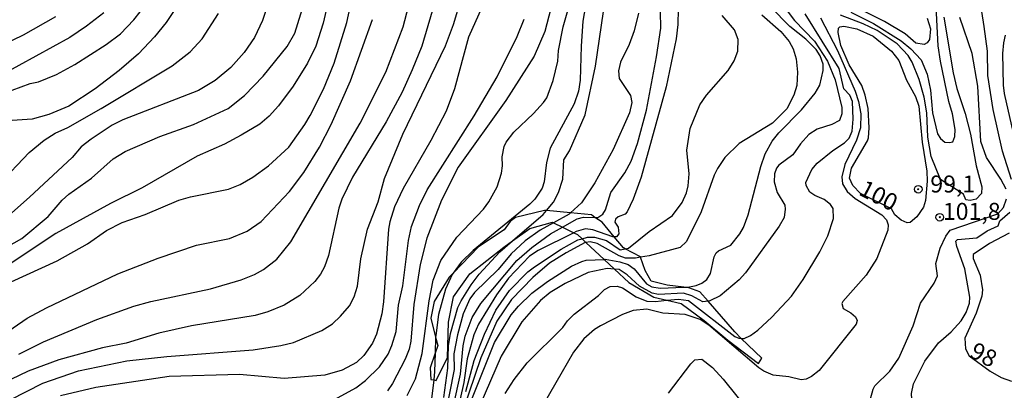
# Model space of a CAD drawing. Units: millimetres. Extents: x 187945 to 190359, y 1671518 to 1674296.
# Drawn here: x 189025 to 189170, y 1672925 to 1672979 of the extents above; entities that cross this region are included whole.
import ezdxf
from ezdxf.enums import TextEntityAlignment as Align

# ---------------------------------------------------------------- set-up
doc = ezdxf.new("R2010")
doc.units = ezdxf.units.MM
doc.header["$MEASUREMENT"] = 0
for name, color, linetype in [('IMAGEM', 7, 'Continuous'), ('V-BARRANCO', 42, 'Continuous'), ('V-CURVA_DE_NIVEL', 4, 'Continuous'), ('V-CURVA_MESTRA', 1, 'Continuous'), ('V-PONTO_DE_APARELHO', 4, 'Continuous'), ('V-TEXTO_DE_ALTIMETRIA', 2, 'Continuous')]:
    doc.layers.add(name, color=color, linetype=linetype)
picture_1 = doc.add_image_def('image1.jpg', size_in_pixel=(4023, 4630))

# ---------------------------------------------------------------- blocks, each defined once
blk = doc.blocks.new('805')
at = {"color": 0, "linetype": 'ByBlock', "lineweight": -2}
for radius in [0.562, 0.0806]:
    blk.add_circle((0, 0), radius, dxfattribs=at)

msp = doc.modelspace()

# ---------------------------------------------------------------- linework, layer by layer
at = {"layer": 'V-BARRANCO'}
msp.add_lwpolyline([(189106.74, 1672947.83), (189107.27, 1672947.57), (189107.95, 1672946.93), (189108.52, 1672946.4), (189111.2, 1672943.9), (189112.73, 1672942.47), (189114.83, 1672940.51), (189118.54, 1672938.34), (189120.45, 1672937.89), (189122.59, 1672937.38), (189125.97, 1672934.92), (189129.43, 1672932), (189133.98, 1672928.58), (189134.44, 1672929.33), (189131.43, 1672932.27), (189130.47, 1672933.21), (189126.54, 1672937.75), (189125.34, 1672939.13), (189123.71, 1672939.71), (189122.96, 1672939.8), (189120.5, 1672940.09), (189118.12, 1672940.67), (189117.24, 1672942.26), (189116.58, 1672944.23), (189116.57, 1672944.26), (189114.33, 1672945.46), (189114.07, 1672945.6), (189112.71, 1672947.22), (189110.9, 1672949.36), (189109.85, 1672950.09), (189109.36, 1672950.44), (189106.25, 1672950.74), (189102.7, 1672951.08), (189102.43, 1672951.11), (189098.13, 1672950.07), (189097.34, 1672949.49), (189096.46, 1672948.23), (189092.7, 1672945.77), (189088.93, 1672941.86), (189088.36, 1672941.26), (189086.15, 1672937.71), (189085.65, 1672935.25), (189086.37, 1672932.46), (189086.69, 1672931.24), (189086.3, 1672930.11), (189085.56, 1672927.94), (189085.65, 1672926.23), (189086.09, 1672926.15), (189086.44, 1672926.08), (189088.11, 1672929.46), (189088.24, 1672934.63), (189088.99, 1672938.39), (189091.41, 1672941.77), (189096.42, 1672945.69), (189097.71, 1672946.61), (189100.26, 1672948.44), (189103.6, 1672949.36), (189103.74, 1672949.29), (189105.06, 1672948.65)], close=True, dxfattribs=at)
at = {"layer": 'V-CURVA_DE_NIVEL'}
for points in [[(189171.26, 1672955.65), (189169.95, 1672959.84), (189168.57, 1672965.95), (189167.78, 1672970.96), (189167.71, 1672974.58), (189167.26, 1672978.22), (189166.88, 1672980.42), (189165.95, 1672983.75), (189165.77, 1672985.41), (189166.82, 1672990.72), (189169.23, 1672997.11), (189171.14, 1673001.01)], [(189018.85, 1672920.8), (189028.47, 1672925.66), (189033.71, 1672927.49), (189040.84, 1672928.98), (189046.75, 1672929.62), (189059.48, 1672930.59), (189063.53, 1672931.22), (189065.39, 1672931.67), (189069.58, 1672933.41), (189071.14, 1672934.41), (189072.35, 1672935.52), (189073.65, 1672937.07), (189074.37, 1672938.4), (189074.84, 1672939.96), (189075.32, 1672943.99), (189076.31, 1672948.34), (189077.9, 1672952.39), (189078.84, 1672955.81), (189081.54, 1672962.33), (189087.84, 1672975.37), (189089.02, 1672978.47), (189091.61, 1672987.17)], [(189082.18, 1672923.85), (189083.41, 1672926.31), (189084.37, 1672930.05), (189085.39, 1672937.79), (189086, 1672940.86), (189087.15, 1672943.73), (189089.51, 1672947.15), (189093.42, 1672951.29), (189094.23, 1672952.37), (189095.42, 1672954.6), (189096.07, 1672956.58), (189096.23, 1672957.67), (189096.19, 1672958.98), (189096.45, 1672960.51), (189096.77, 1672961.18), (189097.92, 1672962.65), (189100.82, 1672965.38), (189102.29, 1672966.98), (189102.75, 1672967.68), (189103.69, 1672970.23), (189104.36, 1672973.07), (189104.5, 1672974.64), (189105.16, 1672978.16), (189107.43, 1672986.11)], [(189062.88, 1672985.31), (189060.83, 1672979.08), (189059.66, 1672976.59), (189058.15, 1672974.38), (189056.17, 1672972.15), (189053.88, 1672970.26), (189051.42, 1672968.75), (189040.23, 1672964.43), (189038.67, 1672963.67), (189035.57, 1672961.6), (189034.11, 1672960.46), (189032.8, 1672958.89), (189026.51, 1672953.06), (189022.98, 1672949.99)], [(189022.59, 1672968.31), (189026.59, 1672969.78), (189027.8, 1672970.06), (189030.49, 1672971.15), (189033.17, 1672972.59), (189037.81, 1672975.56), (189039.88, 1672977.13), (189041.85, 1672979.19), (189045.62, 1672983.94)], [(189070.55, 1672982.12), (189069.78, 1672978.7), (189068.7, 1672975.31), (189067.48, 1672972.82), (189065.35, 1672969.4), (189063.21, 1672966.53), (189061.81, 1672965), (189060.45, 1672963.83), (189057.69, 1672962.2), (189055.22, 1672960.89), (189051.2, 1672959.09), (189043.11, 1672954.42), (189038.44, 1672952.15), (189030.36, 1672947.69), (189021.06, 1672941.56)], [(189103.64, 1672981.99), (189102.49, 1672977.45), (189100.89, 1672973.84), (189096.74, 1672967.32), (189089.69, 1672957.47), (189087.23, 1672952.62), (189085.09, 1672947.03), (189084.07, 1672943.13), (189083.15, 1672937.24), (189082.71, 1672931.88), (189082.48, 1672930.69), (189081.89, 1672929.22), (189080.01, 1672925.64), (189079.26, 1672924.54)], [(189108.71, 1672982.73), (189108.08, 1672978.99), (189107.8, 1672975.31), (189107.67, 1672970.29), (189107.44, 1672968.69), (189106.77, 1672966.81), (189103.24, 1672960.29), (189102.71, 1672958.15), (189102.39, 1672955.33), (189102.08, 1672954.41), (189100.97, 1672952.78), (189100.24, 1672952.04), (189091.88, 1672945.23), (189090.14, 1672943.48), (189088.93, 1672941.86), (189088.81, 1672941.69), (189087.82, 1672939.51), (189086.77, 1672935.77), (189086.38, 1672932.67), (189086.37, 1672932.46), (189086.3, 1672930.11), (189086.22, 1672927.37), (189086.09, 1672926.15), (189085.78, 1672923.34)], [(189088.99, 1672922.35), (189090.03, 1672926.99), (189090.41, 1672931.17), (189090.73, 1672932.58), (189091.75, 1672935.33), (189093.05, 1672937.4), (189098.32, 1672943.75), (189100.53, 1672945.67), (189103.32, 1672947.68), (189105.06, 1672948.65), (189107.24, 1672949.87), (189108.18, 1672950.11), (189109.85, 1672950.09), (189110.26, 1672950.09), (189111.04, 1672950.55), (189111.4, 1672951.21), (189112.21, 1672953.74), (189114.28, 1672956.65), (189115.2, 1672958.37), (189116.13, 1672960.99), (189117.44, 1672965.88), (189118.95, 1672973.74), (189119.55, 1672977.96), (189119.48, 1672982.89)], [(189147.59, 1672980.31), (189150.92, 1672978.66), (189154.98, 1672976.09), (189156.43, 1672974.91), (189157.94, 1672973.28), (189158.83, 1672971.16), (189159.34, 1672968.82), (189159.61, 1672965.47), (189160.37, 1672962.4), (189160.82, 1672961.69), (189161.44, 1672961.18), (189162.13, 1672961.1), (189162.63, 1672961.23), (189162.92, 1672961.98), (189162.95, 1672963.01), (189162.55, 1672965.34), (189162.03, 1672967.13), (189160.78, 1672973.07), (189160.46, 1672975.37), (189160.14, 1672982.05)], [(189085.87, 1672980.46), (189084.32, 1672975.31), (189082.93, 1672971.79), (189081.42, 1672968.53), (189079.08, 1672964.16), (189074.11, 1672956.01), (189072.53, 1672952.78), (189072.08, 1672951.44), (189070.59, 1672944.47), (189069.99, 1672942.81), (189069.41, 1672941.72), (189068.55, 1672940.63), (189066.35, 1672938.58), (189064.05, 1672937.14), (189061.62, 1672936.17), (189059.76, 1672935.64), (189050.37, 1672934.1), (189045.54, 1672933.01), (189040.75, 1672931.54), (189037.23, 1672930.87), (189030.81, 1672929.11), (189026.27, 1672927.42), (189012.33, 1672920.74)], [(189017.28, 1672942.47), (189025.34, 1672946.99), (189029.24, 1672950.2), (189031.3, 1672952.6), (189032.27, 1672953.5), (189035.63, 1672955.87), (189038.83, 1672958.72), (189040.57, 1672959.79), (189045.71, 1672962), (189050.65, 1672963.74), (189055.77, 1672966.12), (189058.21, 1672968.05), (189060.94, 1672970.87), (189064.49, 1672975.24), (189065.6, 1672977.2), (189066.91, 1672981.48)], [(189037.43, 1672980.22), (189034.88, 1672978.23), (189032.44, 1672976.58), (189022.4, 1672971.09)], [(189024.91, 1672929.94), (189028.54, 1672931.78), (189036.43, 1672935.06), (189041.89, 1672937.01), (189044.39, 1672937.71), (189053.18, 1672939.56), (189057.69, 1672940.9), (189059.67, 1672941.68), (189061.01, 1672942.42), (189062.93, 1672943.91), (189065, 1672946.46), (189075.26, 1672963.96), (189079, 1672971.49), (189081.56, 1672978.16), (189082.39, 1672981.16)], [(189122.13, 1672980.74), (189122.07, 1672978.51), (189121.82, 1672976.37), (189120.35, 1672969.33), (189116.67, 1672956.01), (189115.5, 1672952.78), (189114.59, 1672950.92), (189114.32, 1672950.58), (189113.3, 1672950.19), (189112.87, 1672949.82), (189112.81, 1672949.4), (189113.26, 1672948.62), (189113.38, 1672947.65), (189113.02, 1672947.23), (189112.71, 1672947.22), (189112.47, 1672947.21), (189109.56, 1672948.26), (189108.47, 1672948.38), (189107.1, 1672948.01), (189106.74, 1672947.83), (189101.5, 1672945.22), (189100.19, 1672944.39), (189097.09, 1672941.12), (189095.36, 1672938.7), (189092.71, 1672934.37), (189091.98, 1672932.77), (189091.02, 1672929.25), (189090.54, 1672925.77), (189089.96, 1672923.37)], [(189138.03, 1672980.71), (189139.26, 1672979.09), (189142.22, 1672976.05), (189144.16, 1672973.11), (189145.27, 1672970.32), (189146.28, 1672966.27), (189146.28, 1672965.34), (189145.91, 1672964.36), (189144.78, 1672963.77), (189142.64, 1672963.1), (189141.4, 1672962.27), (189140.14, 1672960.91), (189139.04, 1672959.3), (189136.99, 1672957.78), (189136.61, 1672957.32), (189136.34, 1672956.52), (189136.26, 1672955.3), (189136.72, 1672953.77), (189137.84, 1672951.88), (189137.92, 1672951.28), (189137.73, 1672950.06), (189137.04, 1672948.81), (189132.04, 1672941.92), (189131.13, 1672940.87), (189128.32, 1672938.52), (189126.79, 1672937.78), (189126.54, 1672937.75), (189125.76, 1672937.64), (189124.13, 1672938.55), (189122.89, 1672938.93), (189119.21, 1672938.71), (189118.28, 1672938.9), (189116.43, 1672939.96), (189114.62, 1672941.61), (189113.41, 1672942.41), (189112.73, 1672942.47), (189111.64, 1672942.57), (189108.86, 1672941.97), (189105.44, 1672940.37), (189103.26, 1672939), (189101.82, 1672937.82), (189099.09, 1672934.69), (189096.03, 1672929.64), (189091.29, 1672918.77)], [(189091.32, 1672922.32), (189095.06, 1672931.65), (189097.49, 1672935.71), (189098.59, 1672937.02), (189100.53, 1672938.92), (189102.87, 1672940.66), (189106.41, 1672942.9), (189107.9, 1672943.59), (189108.54, 1672943.78), (189111.2, 1672943.9), (189111.35, 1672943.91), (189113.52, 1672943.56), (189114.74, 1672943.14), (189115.64, 1672942.53), (189117.47, 1672940.28), (189118.22, 1672939.86), (189119.47, 1672939.67), (189122.96, 1672939.8), (189123.53, 1672939.82), (189124.77, 1672940.04), (189125.63, 1672940.4), (189126.33, 1672940.93), (189126.87, 1672941.82), (189127.42, 1672944.28), (189127.71, 1672944.84), (189128.06, 1672945.17), (189129.87, 1672945.98), (189131.22, 1672947.66), (189131.76, 1672948.59), (189132.46, 1672950.44), (189134.29, 1672957.57), (189134.93, 1672959.43), (189136, 1672961.31), (189136.98, 1672962.54), (189140.3, 1672965.91), (189142.33, 1672968.39), (189143.02, 1672969.56), (189143.52, 1672971.7), (189143.52, 1672972.63), (189143.08, 1672973.87), (189142.46, 1672974.8), (189140.94, 1672976.32), (189138.59, 1672978.21), (189135.75, 1672981.08)], [(189158.86, 1672979.4), (189159.32, 1672977.87), (189159.19, 1672976.28), (189158.86, 1672975.8), (189158.38, 1672975.55), (189157.19, 1672975.72), (189155.58, 1672977.12), (189152.56, 1672978.91), (189149.61, 1672980.39)], [(189014.51, 1672971.63), (189025.6, 1672976.99), (189030.39, 1672979.65)], [(189018.34, 1672929.89), (189026.14, 1672935.25), (189028.98, 1672936.76), (189039.53, 1672941.78), (189045.44, 1672944.1), (189051.1, 1672945.99), (189055.99, 1672946.98), (189058.58, 1672948.04), (189060.62, 1672949.48), (189064.8, 1672953.89), (189066.92, 1672956.71), (189069.25, 1672960.42), (189070.97, 1672963.77), (189073.79, 1672970.2), (189077.07, 1672979.21)], [(189021.93, 1672954.92), (189026.46, 1672959.63), (189028.66, 1672961.44), (189030.29, 1672962.49), (189032.12, 1672963.34), (189037.04, 1672966.1), (189047.52, 1672972.4), (189050.19, 1672974.46), (189051.96, 1672976.38), (189054.35, 1672980.13)], [(189070.92, 1672922.95), (189074.62, 1672925), (189076.03, 1672926.05), (189078.09, 1672928.09), (189079.38, 1672929.94), (189079.93, 1672931.24), (189080.53, 1672933.28), (189080.9, 1672937.15), (189081.54, 1672939.99), (189082.38, 1672946.67), (189082.83, 1672948.72), (189083.97, 1672951.82), (189085.1, 1672954.12), (189092.04, 1672965.06), (189095.43, 1672970.77), (189098.37, 1672976.72), (189099.44, 1672979.27)], [(189116.29, 1672980.17), (189115.65, 1672977.58), (189114.91, 1672975.53), (189113.63, 1672972.95), (189113.31, 1672971.67), (189113.42, 1672970.53), (189115.12, 1672968.02), (189115.3, 1672967), (189114.96, 1672965.47), (189112.55, 1672960.07), (189109.83, 1672955.18), (189107.85, 1672952.21), (189106.25, 1672950.74), (189106.04, 1672950.55), (189103.74, 1672949.29), (189101.77, 1672948.22), (189099.58, 1672946.64), (189097.52, 1672944.71), (189095.59, 1672942.4), (189092.1, 1672939.03), (189091.42, 1672938.09), (189090.41, 1672935.9), (189089.58, 1672932.8), (189089.04, 1672929.99), (189089.1, 1672927.66), (189087.74, 1672920.72)], [(189090.81, 1672924.46), (189092.04, 1672929.03), (189093.57, 1672932.9), (189095.24, 1672936.41), (189097.24, 1672939.33), (189099.98, 1672942.07), (189100.94, 1672942.82), (189104.89, 1672945.41), (189107.35, 1672946.77), (189107.95, 1672946.93), (189108.76, 1672947.15), (189109.81, 1672947.18), (189111.57, 1672946.66), (189113.58, 1672945.31), (189114.33, 1672945.46), (189114.8, 1672945.55), (189117.87, 1672948), (189121.29, 1672950.36), (189122.71, 1672952.3), (189123.35, 1672953.7), (189123.62, 1672954.73), (189123.73, 1672956.49), (189123.41, 1672960), (189123.87, 1672963.17), (189125.34, 1672966.68), (189126.32, 1672968.06), (189129.52, 1672971.73), (189130.36, 1672973.14), (189130.94, 1672974.54), (189130.96, 1672976.3), (189130.44, 1672977.71), (189128.6, 1672979.82)], [(189096.61, 1672924.14), (189097.95, 1672926.19), (189099.87, 1672928.68), (189105.11, 1672933.89), (189105.8, 1672934.83), (189106.81, 1672935.83), (189110.37, 1672938.6), (189111.25, 1672939.45), (189112.12, 1672939.91), (189113.14, 1672939.96), (189113.91, 1672939.7), (189115.95, 1672938.38), (189117.52, 1672937.77), (189118.8, 1672937.72), (189120.45, 1672937.89), (189122.18, 1672938.06), (189123.63, 1672937.84), (189130.49, 1672932.53), (189131.07, 1672932.29), (189131.43, 1672932.27), (189131.84, 1672932.25), (189132.79, 1672932.7), (189133.85, 1672933.5), (189135.93, 1672935.37), (189138.85, 1672938.46), (189140.54, 1672940.93), (189142.99, 1672944.99), (189144.2, 1672947.38), (189145.05, 1672949.93), (189144.99, 1672951.39), (189144.6, 1672951.98), (189143.64, 1672952.73), (189142.29, 1672953.29), (189141.55, 1672953.78), (189140.99, 1672954.79), (189140.97, 1672955.22), (189141.82, 1672957.12), (189142.62, 1672958.08), (189144.91, 1672959.95), (189146.65, 1672961.08), (189147.35, 1672961.75), (189147.77, 1672962.78), (189147.94, 1672964.57), (189147.84, 1672967.16), (189147.42, 1672968.09), (189146.55, 1672969.04), (189145.88, 1672971.99), (189140.85, 1672980.07)], [(189143.11, 1672979.45), (189145.62, 1672974.68), (189148.2, 1672968.69), (189148.73, 1672967.13), (189149.05, 1672965.34), (189149.01, 1672963.29), (189148.41, 1672961.47), (189146.69, 1672957.86), (189146.28, 1672956.04), (189146.37, 1672955.02), (189147.05, 1672953.9), (189148.21, 1672952.89), (189152.16, 1672950.44), (189152.82, 1672949.74), (189153.07, 1672948.97), (189153.02, 1672948.21), (189151.42, 1672944.05), (189149.85, 1672941.56), (189146.39, 1672937.72), (189146.27, 1672937.4), (189146.44, 1672936.68), (189147.56, 1672936.03), (189148.26, 1672935.42), (189148.5, 1672934.91), (189148.35, 1672934.34), (189142.92, 1672927.56), (189141.78, 1672926.63), (189141.01, 1672926.28), (189140.24, 1672926.15), (189138.45, 1672926.59), (189136.12, 1672926.84), (189134.78, 1672927.46), (189134, 1672927.94), (189126.67, 1672934.19), (189125.35, 1672935.06), (189123.17, 1672935.79), (189119.85, 1672935.98), (189117.52, 1672936.56), (189115.47, 1672936.35), (189113.91, 1672935.76), (189110.69, 1672934.13), (189109.8, 1672933.57), (189108.24, 1672932.21), (189106.7, 1672930.25), (189098.9, 1672916.69)], [(189161.3, 1672979.59), (189162.67, 1672971.38), (189163.2, 1672969.05), (189164.43, 1672965.4), (189165.23, 1672962.33), (189166.08, 1672957.7), (189166.91, 1672954.6), (189166.85, 1672953.62), (189166.08, 1672952.76), (189165.17, 1672952.55), (189164.54, 1672952.68), (189164.19, 1672953.49), (189160.82, 1672955.65), (189159.41, 1672959.04), (189158.93, 1672961.89), (189158.77, 1672965.5), (189158.41, 1672967.8), (189157.64, 1672970.39), (189156.63, 1672972.95), (189156.06, 1672973.93), (189154.4, 1672975.65), (189151.46, 1672977.6), (189149.4, 1672978.59), (189146.04, 1672979.86)], [(189170.33, 1672976.92), (189170.08, 1672975.79), (189169.95, 1672974.22), (189170.02, 1672969.56), (189170.18, 1672968.31), (189173.24, 1672954.95)], [(189163.86, 1672934.83), (189164.59, 1672936.09), (189165.07, 1672937.47), (189165.12, 1672938.33), (189164.39, 1672942.52), (189163.2, 1672945.81), (189163.08, 1672946.59), (189163.3, 1672946.85), (189166.16, 1672947.05), (189167.68, 1672948.08), (189169.31, 1672948.83), (189169.56, 1672949.58), (189171.03, 1672950.84)], [(189170.91, 1672947.77), (189168.02, 1672946.25), (189165.63, 1672944.63), (189165.61, 1672944.05), (189166.66, 1672941.59), (189166.98, 1672939.42), (189166.91, 1672938.46), (189166.05, 1672936), (189164.39, 1672932.29), (189164.48, 1672930.72), (189165.04, 1672929.7)], [(189170.47, 1672922.32), (189169.53, 1672920.98), (189167.93, 1672917.62), (189166.45, 1672915.83), (189165.43, 1672915.25), (189164.02, 1672915.19), (189162.93, 1672915.38), (189161.73, 1672916.13), (189157.85, 1672920.73), (189156.94, 1672922.22), (189156.56, 1672923.31), (189156.53, 1672924.17), (189156.84, 1672925.55), (189158.49, 1672928.9), (189160.52, 1672931.6), (189162.37, 1672933.23), (189163.86, 1672934.83)], [(189165.04, 1672929.7), (189168.15, 1672927.43), (189169.74, 1672926.49), (189171.28, 1672925.96)]]:
    msp.add_lwpolyline(points, dxfattribs=at)
at = {"layer": 'V-CURVA_MESTRA'}
for points in [[(189049.55, 1672983.2), (189046.66, 1672978.79), (189044.9, 1672976.67), (189042.54, 1672974.19), (189039.7, 1672971.74), (189036.18, 1672969.03), (189032.28, 1672966.47), (189029.34, 1672965.22), (189026.88, 1672964.55), (189023.93, 1672964.35)], [(189023.79, 1672940.57), (189030.58, 1672943.7), (189035.06, 1672946.19), (189037.82, 1672948.16), (189040.15, 1672949.34), (189043.56, 1672950.49), (189048.48, 1672952.62), (189050.24, 1672953.13), (189055.83, 1672954.26), (189057.53, 1672954.93), (189059.4, 1672956), (189061.74, 1672957.67), (189064.73, 1672960.44), (189067.09, 1672963.74), (189067.88, 1672965.11), (189069.81, 1672968.95), (189071.4, 1672972.79), (189073.25, 1672978.79), (189074.02, 1672982.21)], [(189093.19, 1672980.97), (189091.22, 1672976.62), (189089.14, 1672969.01), (189087.9, 1672965.75), (189085.66, 1672961.41), (189081.6, 1672954.34), (189080.31, 1672951.63), (189079.61, 1672949.45), (189079.42, 1672948.37), (189078.68, 1672937.66), (189078.43, 1672935.9), (189077.67, 1672932.9), (189077.08, 1672931.56), (189075.76, 1672929.73), (189074.69, 1672928.69), (189072.61, 1672927.59), (189070.02, 1672926.87), (189064.01, 1672926.36), (189057.46, 1672926.97), (189047.07, 1672926.67), (189036.27, 1672925.05), (189031.06, 1672923.79)], [(189087.57, 1672923.57), (189088.18, 1672927.88), (189088.28, 1672931.17), (189088.56, 1672932.99), (189089.65, 1672936.83), (189090.11, 1672937.79), (189091.59, 1672940.17), (189092.77, 1672941.7), (189095.83, 1672944.99), (189097.71, 1672946.61), (189102.21, 1672950.5), (189102.7, 1672951.08), (189103.74, 1672952.33), (189104.49, 1672953.77), (189105.12, 1672955.69), (189105.26, 1672958.56), (189106.11, 1672959.91), (189108.41, 1672965.18), (189109.94, 1672972.37), (189111.12, 1672980.39)], [(189134.45, 1672979.93), (189137.25, 1672977.48), (189138.48, 1672976), (189139.06, 1672974.9), (189139.54, 1672973.42), (189139.71, 1672971.48), (189139.6, 1672969.53), (189139.19, 1672968.06), (189138.16, 1672966.07), (189136.05, 1672963.98), (189131.1, 1672960.96), (189129.03, 1672958.89), (189127.9, 1672957.28), (189127.44, 1672956.29), (189125.51, 1672950.92), (189123.36, 1672946.55), (189122.44, 1672945.63), (189117.84, 1672944.44), (189116.58, 1672944.23), (189115.85, 1672944.1), (189114.38, 1672944.1), (189113.43, 1672944.42), (189110.17, 1672946.24), (189109.14, 1672946.46), (189108.52, 1672946.4), (189108.42, 1672946.39), (189105.6, 1672944.88), (189103.17, 1672943.36), (189100.72, 1672941.25), (189097.55, 1672938.01), (189095.38, 1672934.78), (189093.05, 1672929.41), (189087.7, 1672913.79)], [(189170.48, 1672954.25), (189169.71, 1672955.69), (189167.58, 1672958.88), (189166.77, 1672961.28), (189166.32, 1672969.43), (189165.49, 1672974.22), (189163.64, 1672979.5)], [(189153.58, 1672951.32), (189149, 1672953.61), (189147.89, 1672954.79), (189147.4, 1672955.88), (189147.69, 1672957.32), (189150.05, 1672961.34), (189150.19, 1672961.82), (189150.28, 1672963.26), (189150.12, 1672966.14), (189149.7, 1672968.06), (189149.19, 1672969.49), (189147.33, 1672972.53), (189146.13, 1672975.41), (189145.72, 1672977.32), (189145.77, 1672977.94), (189145.97, 1672978.17), (189146.57, 1672978.26), (189148.49, 1672977.87), (189150.88, 1672976.75), (189153.57, 1672974.54), (189154.64, 1672973.17), (189155.79, 1672970.29), (189157.1, 1672967.9), (189157.61, 1672966.46), (189158.11, 1672961.18), (189158.78, 1672956.87), (189158.84, 1672955.43), (189158.6, 1672952.55), (189158.3, 1672951.6), (189157.3, 1672950.17), (189156.35, 1672949.34), (189155.87, 1672949.27), (189154.99, 1672949.69), (189154.09, 1672950.47), (189153.58, 1672951.32)], [(189150.47, 1672923.34), (189150.86, 1672924.78), (189151.14, 1672925.26), (189153.33, 1672927.43), (189154.67, 1672929.35), (189156.76, 1672934.11), (189157.85, 1672937.47), (189159.86, 1672940.41), (189160.38, 1672941.46), (189160.1, 1672943.29), (189160.76, 1672945.55), (189161.6, 1672947.34), (189162.23, 1672948.18), (189169.24, 1672950.6), (189170.11, 1672951.54), (189170.55, 1672952.81)], [(189120.68, 1672924.22), (189123.97, 1672928.52), (189124.59, 1672929.13), (189125.6, 1672929.19), (189127.2, 1672928), (189128.78, 1672926.26), (189132.58, 1672921.5)]]:
    msp.add_lwpolyline(points, dxfattribs=at)

# ---------------------------------------------------------------- block references
at = {"layer": 'V-PONTO_DE_APARELHO', "xscale": 0.999998301267624, "yscale": 0.999998301267624, "zscale": 0.999998301267624}
for p in [(189157.52, 1672954.23), (189160.7, 1672950.11)]:
    msp.add_blockref('805', p, dxfattribs=at)

# ---------------------------------------------------------------- texts
at = {"layer": 'V-TEXTO_DE_ALTIMETRIA'}
for s, p in [('99,1', (189159.3, 1672952.97)), ('101,8', (189161.15, 1672948.94))]:
    msp.add_text(s, height=2.5, dxfattribs=at).set_placement(p, align=Align.BOTTOM_LEFT)
for s, p in [('100', (189148.24, 1672952.79)), ('98', (189164.57, 1672928.91))]:
    msp.add_text(s, height=2.5, rotation=333, dxfattribs=at).set_placement(p, align=Align.BOTTOM_LEFT)

# ---------------------------------------------------------------- referenced raster images: frames only (the image files are external)
at = {"layer": 'IMAGEM'}
image = msp.add_image(picture_1, insert=(187944.59, 1671517.55), size_in_units=(2414.02, 2778.25), dxfattribs=at)
image.dxf.flags = 7

doc.saveas('drawing.dxf')
